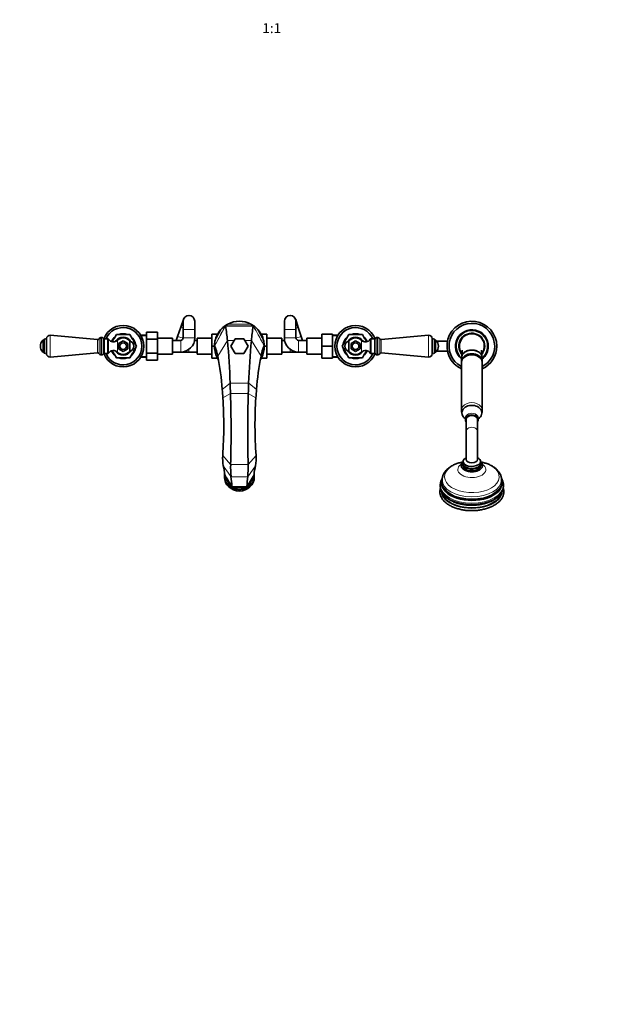
# Model space of a CAD drawing. Units: millimetres. Extents: x 0 to 2394, y 0 to 2721.
# Drawn here: x 921 to 1632, y 0 to 1186 of the extents above; entities that cross this region are included whole.
import ezdxf
from ezdxf import colors
from ezdxf.entities.mleader import LeaderData, LeaderLine
from ezdxf.enums import TextEntityAlignment as Align
from ezdxf.math import Vec2, Vec3

# ---------------------------------------------------------------- set-up
doc = ezdxf.new("R2010")
doc.units = ezdxf.units.MM
doc.layers.add('DV3_Défaut', color=7, linetype='Continuous')
doc.layers.add('Défaut', color=7, linetype='Continuous')
doc.styles.add('SEACAD_ArialB', font='arialbd.ttf')

# ---------------------------------------------------------------- blocks, each defined once
blk = doc.blocks.new('_DOT')
at = {"color": 0}
blk.add_line((0, 0), (-1, 0), dxfattribs=at)
at = {"color": 0, "const_width": 0.333}
blk.add_lwpolyline([(-0.1665, 0, 1), (0.1665, 0, 1)], format="xyb", close=True, dxfattribs=at)
blk = doc.blocks.new('SE2')
at = {"layer": 'DV3_Défaut', "color": 7, "linetype": 'Continuous', "lineweight": 35}
for p, q in [((1118.4, 824.7), (1115.1, 815.2)), ((1118, 822.4), (1118, 812.4)), ((1132, 812.4), (1132, 822.4)), ((1239.9, 822.4), (1239.9, 812.4)), ((1256.7, 815.1), (1253.6, 824.6)), ((1253.9, 812.4), (1253.9, 822.4)), ((1037.6, 806.4), (1034.9, 801.6)), ((1037.6, 806.4), (1043.1, 806.4)), ((1048.3, 806.4), (1053.8, 806.4)), ((1053.8, 806.4), (1056.5, 801.6)), ((1074, 809.1), (1087, 809.1)), ((1074, 800.8), (1074, 809.1)), ((1087, 800.8), (1087, 809.1)), ((1115.1, 815.2), (1111.3, 804.1)), ((1118, 812.4), (1118, 802.4)), ((1132, 802.4), (1132, 812.4)), ((1152.7, 806.9), (1152.7, 792.4)), ((1159.4, 806.9), (1152.7, 806.9)), ((1168.8, 816.8), (1168.9, 816.6)), ((1168.8, 816.8), (1168.8, 816.8)), ((1202.6, 816.8), (1202.5, 816.6)), ((1202.6, 816.8), (1202.6, 816.8)), ((1212, 806.9), (1218.7, 806.9)), ((1218.7, 792.4), (1218.7, 806.9)), ((1239.9, 812.4), (1239.9, 802.4)), ((1253.9, 802.4), (1253.9, 812.4)), ((1260.3, 804.1), (1256.7, 815.1)), ((1284.9, 806.9), (1284.9, 792.4)), ((1297.9, 806.9), (1284.9, 806.9)), ((1297.9, 806.9), (1297.9, 792.4)), ((1317.6, 806.4), (1314.9, 801.6)), ((1323.1, 806.4), (1317.6, 806.4)), ((1333.8, 806.4), (1328.3, 806.4)), ((1336.5, 801.6), (1333.8, 806.4)), ((950.5, 799.9), (950, 799.9)), ((950.5, 784.9), (950.5, 799.9)), ((953.5, 783.2), (953.5, 801.6)), ((1015, 800.4), (957.9, 805.6)), ((1020, 802.9), (1019, 802.9)), ((1022.5, 784.4), (1022.5, 800.4)), ((1022.7, 801.4), (1022.7, 783.4)), ((1026.8, 801.4), (1022.7, 801.4)), ((1040, 801.6), (1039, 799.8)), ((1040.2, 795.6), (1045.7, 798.7)), ((1040.2, 789.2), (1040.2, 795.6)), ((1042.9, 801.9), (1040.6, 801.9)), ((1045.7, 798.7), (1051.2, 795.6)), ((1050.8, 801.9), (1048.6, 801.9)), ((1051.2, 795.6), (1051.2, 789.2)), ((1051.4, 801.6), (1052.5, 799.6)), ((1053.8, 798.3), (1053.8, 786.5)), ((1059.1, 797.2), (1061.9, 792.4)), ((1067.2, 805.9), (1066.9, 805.7)), ((1067.2, 805.2), (1067.2, 805.9)), ((1074, 805.6), (1067.2, 805.9)), ((1074, 800.8), (1087, 800.8)), ((1074, 784), (1074, 800.8)), ((1105, 801.9), (1087, 801.9)), ((1087, 784), (1087, 800.8)), ((1105, 782.9), (1105, 801.9)), ((1115, 799.4), (1105, 799.4)), ((1111.3, 804.1), (1109.7, 799.4)), ((1134.7, 799.4), (1131.7, 799.4)), ((1134.7, 801.9), (1134.7, 782.9)), ((1152.7, 801.9), (1134.7, 801.9)), ((1180.5, 801.4), (1175.3, 792.4)), ((1190.9, 801.4), (1180.5, 801.4)), ((1196.1, 792.4), (1190.9, 801.4)), ((1236.7, 801.9), (1218.7, 801.9)), ((1236.7, 782.9), (1236.7, 801.9)), ((1240.2, 799.4), (1236.7, 799.4)), ((1266.9, 799.4), (1256.9, 799.4)), ((1261.8, 799.4), (1260.3, 804.1)), ((1266.9, 801.9), (1266.9, 782.9)), ((1284.9, 801.9), (1266.9, 801.9)), ((1304.7, 805.9), (1297.9, 805.6)), ((1312.3, 797.2), (1309.5, 792.4)), ((1317.6, 786.5), (1317.6, 798.3)), ((1320, 801.6), (1318.9, 799.6)), ((1320.2, 795.6), (1325.7, 798.7)), ((1320.2, 789.2), (1320.2, 795.6)), ((1322.7, 801.9), (1320.6, 801.9)), ((1325.7, 798.7), (1331.2, 795.6)), ((1330.8, 801.9), (1328.6, 801.9)), ((1331.2, 795.6), (1331.2, 789.2)), ((1331.4, 801.6), (1332.4, 799.8)), ((1348.7, 801.4), (1344.6, 801.4)), ((1348.7, 783.4), (1348.7, 801.4)), ((1348.9, 800.4), (1348.9, 784.4)), ((1352.4, 802.9), (1351.4, 802.9)), ((1413.5, 805.6), (1356.4, 800.4)), ((1417.9, 801.6), (1417.9, 783.2)), ((1420.9, 799.9), (1420.9, 784.9)), ((1421.4, 799.9), (1420.9, 799.9)), ((1436.3, 798.4), (1423.4, 798.4)), ((950, 784.9), (950.5, 784.9)), ((957.9, 779.2), (1015, 784.4)), ((1022.7, 783.4), (1026.8, 783.4)), ((1034.9, 783.2), (1037.6, 778.4)), ((1040, 783.2), (1039, 785)), ((1045.7, 786), (1040.2, 789.2)), ((1040.6, 782.9), (1042.8, 782.9)), ((1051.2, 789.2), (1045.7, 786)), ((1048.7, 782.9), (1050.8, 782.9)), ((1051.4, 783.2), (1052.5, 785.2)), ((1053.8, 778.4), (1056.5, 783.2)), ((1059.1, 787.6), (1061.9, 792.4)), ((1074, 784), (1087, 784)), ((1074, 775.7), (1074, 784)), ((1087, 775.7), (1087, 784)), ((1087, 782.9), (1105, 782.9)), ((1105, 785.4), (1115, 785.4)), ((1115, 785.4), (1124.7, 785.4)), ((1124.7, 785.4), (1134.7, 785.4)), ((1134.7, 782.9), (1152.7, 782.9)), ((1152.7, 792.4), (1152.7, 777.9)), ((1155.7, 792.4), (1152.7, 792.4)), ((1155.7, 793.1), (1155.9, 793.1)), ((1155.9, 793.1), (1155.9, 793.1)), ((1175.3, 792.4), (1180.5, 783.4)), ((1180.5, 783.4), (1190.9, 783.4)), ((1190.9, 783.4), (1196.1, 792.4)), ((1215.5, 793.1), (1215.5, 793.1)), ((1215.5, 793.1), (1215.7, 793.1)), ((1215.7, 792.4), (1218.7, 792.4)), ((1218.7, 777.9), (1218.7, 792.4)), ((1218.7, 782.9), (1236.7, 782.9)), ((1236.7, 785.4), (1246.7, 785.4)), ((1246.7, 785.4), (1256.7, 785.4)), ((1256.9, 785.4), (1266.9, 785.4)), ((1266.9, 782.9), (1284.9, 782.9)), ((1284.9, 792.4), (1284.9, 777.9)), ((1297.9, 792.4), (1284.9, 792.4)), ((1297.9, 792.4), (1297.9, 777.9)), ((1312.3, 787.6), (1309.5, 792.4)), ((1317.6, 778.4), (1314.9, 783.2)), ((1320, 783.2), (1318.9, 785.2)), ((1325.7, 786), (1320.2, 789.2)), ((1320.6, 782.9), (1322.9, 782.9)), ((1331.2, 789.2), (1325.7, 786)), ((1328.5, 782.9), (1330.8, 782.9)), ((1331.4, 783.2), (1332.4, 785)), ((1333.8, 778.4), (1336.5, 783.2)), ((1344.6, 783.4), (1348.7, 783.4)), ((1356.4, 784.4), (1413.5, 779.2)), ((1420.9, 784.9), (1421.4, 784.9)), ((1423.4, 786.4), (1436.3, 786.4)), ((1019, 781.9), (1020, 781.9)), ((1037.6, 778.4), (1043.1, 778.4)), ((1048.3, 778.4), (1053.8, 778.4)), ((1066.9, 779.1), (1067.2, 778.8)), ((1067.2, 778.8), (1067.2, 779.6)), ((1067.2, 778.8), (1074, 779.1)), ((1074, 775.7), (1087, 775.7)), ((1159.4, 777.9), (1152.7, 777.9)), ((1212, 777.9), (1218.7, 777.9)), ((1297.9, 777.9), (1284.9, 777.9)), ((1297.9, 779.1), (1304.7, 778.8)), ((1323.1, 778.4), (1317.6, 778.4)), ((1333.8, 778.4), (1328.3, 778.4)), ((1351.4, 781.9), (1352.4, 781.9)), ((1453.2, 777.8), (1453.4, 774.2)), ((1453.2, 772.1), (1453.2, 714.9)), ((1478, 774.2), (1478.2, 777.8)), ((1478.2, 714.9), (1478.2, 772.1)), ((1458, 705.7), (1458, 703.7)), ((1458.7, 703.7), (1458.7, 689.5)), ((1472.7, 689.5), (1472.7, 703.7)), ((1473.5, 703.7), (1473.5, 705.7)), ((1458.7, 689.5), (1458.7, 656)), ((1472.7, 656), (1472.7, 689.5)), ((1455.2, 653.6), (1455.2, 651.1)), ((1476.2, 651.1), (1476.2, 653.6)), ((1454.7, 650.7), (1454.7, 648.6)), ((1476.7, 648.6), (1476.7, 650.7)), ((1167.7, 635.6), (1167.7, 636.9)), ((1167.7, 636.7), (1167.7, 635)), ((1168.2, 637.2), (1168.2, 637.2)), ((1203.3, 637.6), (1203.3, 637.4)), ((1203.3, 637.2), (1203.3, 637.2)), ((1203.6, 638.2), (1203.7, 636.9)), ((1203.7, 635), (1203.7, 636.7)), ((1430, 631.5), (1430, 629)), ((1501.5, 629), (1501.5, 631.5)), ((1176.6, 623.6), (1176.6, 623.4)), ((1176.6, 623.4), (1176.7, 622.8)), ((1176.7, 622.8), (1176.7, 622.8)), ((1194.8, 623.4), (1194.7, 622.8)), ((1194.7, 622.8), (1194.7, 622.8)), ((1196, 622.7), (1195, 622.1)), ((1427.7, 625.2), (1427.7, 623.8)), ((1503.7, 623.8), (1503.7, 625.2))]:
    blk.add_line(p, q, dxfattribs=at)
at = {"layer": 'DV3_Défaut', "color": 7, "linetype": 'Continuous', "lineweight": 18}
for p, q in [((1171.9, 819), (1199.5, 819)), ((1118, 814.2), (1115.1, 815.2)), ((1118, 812.4), (1132, 812.4)), ((1156.3, 798.5), (1164.7, 813.8)), ((1202.6, 816.8), (1168.8, 816.8)), ((1206.7, 813.8), (1215.1, 798.5)), ((1253.9, 812.4), (1239.9, 812.4)), ((1253.9, 814.2), (1256.7, 815.1)), ((948.9, 799.5), (948.9, 785.3)), ((950, 784.9), (950, 799.9)), ((957.9, 779.2), (957.9, 805.6)), ((1015, 784.4), (1015, 800.4)), ((1016.7, 783.4), (1016.7, 801.4)), ((1019, 781.9), (1019, 802.9)), ((1020, 781.9), (1020, 802.9)), ((1026.8, 801.4), (1026.8, 783.4)), ((1028.1, 800.7), (1028.1, 784.1)), ((1038.8, 799.6), (1038.8, 785.2)), ((1074, 804.5), (1066, 804.8)), ((1118, 801.9), (1111.3, 804.1)), ((1115, 799.4), (1115, 785.4)), ((1118, 802.4), (1132, 802.4)), ((1171.3, 799.1), (1159.6, 780.3)), ((1179.2, 799.1), (1171.3, 799.1)), ((1200.2, 799.1), (1192.2, 799.1)), ((1211.8, 780.3), (1200.2, 799.1)), ((1253.9, 802.4), (1239.9, 802.4)), ((1253.9, 802), (1260.3, 804.1)), ((1256.9, 799.4), (1256.9, 785.4)), ((1298, 804.5), (1304.7, 804.8)), ((1332.6, 785.2), (1332.6, 799.6)), ((1343.3, 784.1), (1343.3, 800.7)), ((1344.6, 783.4), (1344.6, 801.4)), ((1351.4, 802.9), (1351.4, 781.9)), ((1352.4, 802.9), (1352.4, 781.9)), ((1354.7, 801.4), (1354.7, 783.4)), ((1356.4, 800.4), (1356.4, 784.4)), ((1413.5, 805.6), (1413.5, 779.2)), ((1421.4, 799.9), (1421.4, 784.9)), ((1422.5, 785.3), (1422.5, 799.5)), ((1124.7, 788.4), (1124.7, 785.4)), ((1156, 793.1), (1156.5, 792.1)), ((1159.1, 782.4), (1156, 788.3)), ((1215.4, 788.3), (1212.3, 782.4)), ((1214.9, 792.1), (1215.4, 793.1)), ((1246.7, 788.8), (1246.7, 785.4)), ((1074, 780.3), (1066, 780)), ((1298, 780.3), (1304.7, 780)), ((1174.5, 747.9), (1165, 740.3)), ((1196.9, 747.9), (1174.5, 747.9)), ((1206.4, 740.3), (1196.9, 747.9)), ((1175, 735.4), (1165.8, 730.3)), ((1196.4, 735.4), (1175, 735.4)), ((1205.6, 730.3), (1196.4, 735.4)), ((1175.2, 649.9), (1165.6, 660.8)), ((1205.8, 660.8), (1196.2, 649.9)), ((1175.7, 635.3), (1166.3, 648.5)), ((1196.2, 649.9), (1175.2, 649.9)), ((1205.1, 648.5), (1195.8, 635.3)), ((1175.4, 622.7), (1167.7, 635.6)), ((1167.8, 638.2), (1168.1, 638.6)), ((1176.6, 623.6), (1168.1, 637.6)), ((1195.8, 635.3), (1175.7, 635.3)), ((1203.3, 637.6), (1194.8, 623.6)), ((1203.3, 637.4), (1194.8, 623.4)), ((1203.7, 635.6), (1196, 622.7)), ((1203.3, 638.6), (1203.6, 638.2)), ((1194.8, 623.6), (1176.6, 623.6)), ((1194.8, 623.4), (1176.6, 623.4)), ((1176.7, 622.8), (1194.7, 622.8)), ((1193.9, 621.5), (1177.5, 621.5))]:
    blk.add_line(p, q, dxfattribs=at)
at = {"layer": 'DV3_Défaut', "color": 7, "linetype": 'Continuous', "lineweight": 35}
for centre in [(1045.7, 792.4), (1325.7, 792.4)]:
    blk.add_circle(centre, 4, dxfattribs=at)
for centre, radius, start, end in [((1125, 822.4), 7, 0, 180), ((1185.7, 792.4), 30, 117.3917, 124.5793), ((1185.7, 792.4), 30, 62.6083, 117.3917), ((1185.7, 792.4), 30, 55.4207, 62.6083), ((1246.9, 822.4), 7, 0, 180), ((1465.7, 792.4), 30, 0, 245.3757), ((1465.7, 792.4), 27.5, 0, 242.9643), ((1045.7, 792.4), 25, 0, 159.1628), ((1045.7, 792.4), 22.5, 0, 156.4218), ((1045.7, 792.4), 16.2, 119.995, 120.005), ((1045.7, 792.4), 15, 69.9287, 110.1353), ((1045.7, 792.4), 14.2, 79.5633, 100.4367), ((1045.7, 792.4), 16.2, 59.995, 60.005), ((1185.7, 792.4), 30, 134.5341, 168.2793), ((1185.7, 792.4), 30, 124.5793, 134.5341), ((1228.4, 852.4), 69.4, 210.609, 210.8584), ((1030.9, 789.2), 140.7, 4.031, 11.2215), ((1340.5, 789.2), 140.7, 168.7785, 175.969), ((1143, 852.4), 69.4, 329.1417, 329.3909), ((1185.7, 792.4), 30, 45.4659, 55.4207), ((1185.7, 792.4), 30, 11.7207, 45.4659), ((1325.7, 792.4), 25, 20.8372, 339.1628), ((1325.7, 792.4), 22.5, 23.5782, 336.4218), ((1325.7, 792.4), 16.2, 119.995, 120.005), ((1325.7, 792.4), 15, 69.9292, 110.0913), ((1325.7, 792.4), 14.2, 79.5633, 100.4367), ((1325.7, 792.4), 16.2, 59.995, 60.005), ((1465.7, 792.4), 19.8, 0, 230.945), ((1465.7, 792.4), 19, 0, 228.8652), ((1465.7, 792.4), 15, 90, 217.5175), ((1465.7, 792.4), 15, 322.5357, 90), ((956, 792.4), 10, 135.0991, 224.9009), ((950, 798.4), 1.5, 90, 135.0991), ((952, 799.9), 1.5, 0, 180), ((957.5, 801.6), 4, 84.8143, 180), ((1015.2, 802.1), 1.7, 264.8143, 336.1955), ((1019, 800.4), 2.5, 90, 156.1955), ((1020, 800.4), 2.5, 0, 90), ((1022.9, 800.3), 0.359, 180, 243.6956), ((1026.8, 799.8), 1.59, 34.2374, 90), ((1033.9, 804.6), 7, 214.2374, 313.9375), ((1045.7, 792.4), 15, 129.3957, 158.1871), ((1045.7, 792.4), 14.2, 139.5633, 157.7953), ((1045.7, 792.4), 10.8, 123.0718, 147.3287), ((1045.7, 792.4), 10, 36.1823, 133.9375), ((1045.7, 792.4), 10.8, 118.3263, 121.6737), ((1045.7, 792.4), 10.8, 63.0707, 118.3251), ((1045.7, 792.4), 10.8, 58.3263, 61.6737), ((1045.7, 792.4), 10.8, 31.3246, 57.4223), ((1052.7, 792.4), 6, 280.2866, 79.7134), ((1045.7, 792.4), 15, 9.4263, 50.8859), ((1045.7, 792.4), 14.2, 19.5633, 40.4367), ((1115, 802.4), 3, 270, 0), ((1115, 802.4), 17, 270, 0), ((1185.7, 792.4), 30, 168.2793, 178.5857), ((263.4, 715.3), 911.8, 2.0544, 5.2788), ((2108.1, 715.3), 911.8, 174.7212, 177.9456), ((1185.7, 792.4), 30, 1.4143, 11.7207), ((1256.9, 802.4), 17, 180, 270), ((1256.9, 802.4), 3, 180, 270), ((1325.7, 792.4), 15, 129.1861, 170.3269), ((1325.7, 792.4), 14.2, 139.5633, 160.4367), ((1318.7, 792.4), 6, 100.2866, 259.7134), ((1325.7, 792.4), 10.8, 122.8428, 148.6754), ((1325.7, 792.4), 10, 90, 143.8177), ((1325.7, 792.4), 10.8, 118.3263, 121.6737), ((1325.7, 792.4), 10.8, 62.9628, 118.3239), ((1325.7, 792.4), 10, 46.0625, 90), ((1325.7, 792.4), 10.8, 58.3263, 61.6737), ((1325.7, 792.4), 10.8, 32.6713, 58.7175), ((1337.5, 804.6), 7, 226.0625, 325.7626), ((1325.7, 792.4), 15, 21.8129, 51.0237), ((1325.7, 792.4), 14.2, 22.2047, 40.4367), ((1344.6, 799.8), 1.59, 90, 145.7626), ((1348.5, 800.3), 0.359, 296.3044, 0), ((1351.4, 800.4), 2.5, 90, 180), ((1352.4, 800.4), 2.5, 23.8045, 90), ((1356.3, 802.1), 1.7, 203.8045, 275.1857), ((1413.9, 801.6), 4, 0, 95.1857), ((1419.4, 799.9), 1.5, 0, 180), ((1421.4, 798.4), 1.5, 44.9009, 90), ((1415.4, 792.4), 10, 315.0991, 44.9009), ((950, 786.4), 1.5, 224.9009, 270), ((952, 784.9), 1.5, 180, 0), ((957.5, 783.2), 4, 180, 275.1857), ((1015.2, 782.7), 1.7, 23.8045, 95.1857), ((1019, 784.4), 2.5, 203.8045, 270), ((1020, 784.4), 2.5, 270, 0), ((1045.7, 792.4), 25, 200.8372, 0), ((1022.9, 784.5), 0.359, 116.3044, 180), ((1045.7, 792.4), 22.5, 203.5782, 0), ((1026.8, 785), 1.59, 270, 325.7626), ((1033.9, 780.2), 7, 46.0625, 145.7626), ((1045.7, 792.4), 15, 201.8129, 231.0237), ((1045.7, 792.4), 14.2, 202.2047, 220.4367), ((1045.7, 792.4), 10.8, 212.6713, 238.7175), ((1045.7, 792.4), 10, 226.0625, 270), ((1045.7, 792.4), 10.8, 238.3263, 241.6737), ((1045.7, 792.4), 10.8, 242.9628, 298.1179), ((1045.7, 792.4), 10, 270, 323.8177), ((1045.7, 792.4), 10.8, 298.3263, 301.6737), ((1045.7, 792.4), 10.8, 302.8428, 328.6754), ((1045.7, 792.4), 15, 309.1861, 350.3269), ((1045.7, 792.4), 14.2, 319.5633, 340.4367), ((1045.7, 792.4), 16.2, 359.995, 0.005), ((1185.7, 792.4), 30, 178.5857, 187.7511), ((1178.9, 811.2), 29.2, 218.2263, 218.3823), ((1106.7, 772.1), 53.5, 8.7952, 23.0761), ((1185.7, 792.4), 30, 187.7511, 212.3339), ((1185.7, 792.4), 30, 327.7482, 352.2489), ((1265.4, 771.9), 54.2, 157.0167, 171.1119), ((1192.5, 811.2), 29.2, 321.6177, 321.7737), ((1185.7, 792.4), 30, 352.2489, 1.4143), ((1325.7, 792.4), 16.2, 179.995, 180.005), ((1325.7, 792.4), 15, 189.4263, 230.8859), ((1325.7, 792.4), 14.2, 199.5633, 220.4367), ((1325.7, 792.4), 10.8, 211.3246, 237.4223), ((1325.7, 792.4), 10, 216.1823, 313.9375), ((1325.7, 792.4), 10.8, 238.3263, 241.6737), ((1325.7, 792.4), 10.8, 243.0707, 298.3251), ((1325.7, 792.4), 10.8, 298.3263, 301.6737), ((1325.7, 792.4), 10.8, 303.0718, 327.3287), ((1337.5, 780.2), 7, 34.2374, 133.9375), ((1325.7, 792.4), 15, 309.3957, 338.1871), ((1325.7, 792.4), 14.2, 319.5633, 337.7953), ((1344.6, 785), 1.59, 214.2374, 270), ((1348.5, 784.5), 0.359, 0, 63.6956), ((1351.4, 784.4), 2.5, 180, 270), ((1352.4, 784.4), 2.5, 270, 336.1955), ((1356.3, 782.7), 1.7, 84.8143, 156.1955), ((1413.9, 783.2), 4, 264.8143, 0), ((1419.4, 784.9), 1.5, 180, 0), ((1421.4, 786.4), 1.5, 270, 315.0991), ((1465.7, 792.4), 19, 311.1348, 0), ((1465.7, 792.4), 19.8, 309.055, 0), ((1465.7, 792.4), 27.5, 297.0357, 0), ((1465.7, 792.4), 30, 294.6243, 0), ((1045.7, 792.4), 16.2, 239.995, 240.005), ((1045.7, 792.4), 15, 249.9292, 290.0913), ((1045.7, 792.4), 14.2, 259.5633, 280.4367), ((1045.7, 792.4), 16.2, 299.995, 300.005), ((837.4, 716.3), 328.5, 4.1857, 11.2267), ((1534, 716.3), 328.5, 168.7733, 175.8143), ((1325.7, 792.4), 16.2, 239.995, 240.005), ((1325.7, 792.4), 15, 249.9287, 290.1353), ((1325.7, 792.4), 14.2, 259.5633, 280.4367), ((1325.7, 792.4), 16.2, 299.995, 300.005), ((-813.7, 668.4), 1989.8, 1.9274, 2.2899), ((3185.1, 668.4), 1989.8, 177.7101, 178.0726), ((425.8, 679.4), 741.8, 3.9326, 4.7104), ((-271.6, 688.9), 1447.3, 358.4559, 1.8375), ((2643, 688.9), 1447.3, 178.1625, 181.5441), ((1945.7, 679.4), 741.8, 175.2896, 176.0674), ((656.1, 697), 510.8, 355.9422, 3.7345), ((1715.3, 697), 510.8, 176.2655, 184.0578), ((1214, 657.6), 48.5, 176.1674, 190.7627), ((1157.4, 657.6), 48.5, 349.2373, 3.8326), ((1080.7, 628.9), 87.9, 5.7027, 12.9209), ((1304.1, 646.5), 128.9, 178.4785, 184.9817), ((1068.1, 646.5), 128.1, 354.998, 1.5418), ((1290.8, 628.9), 87.9, 167.0791, 174.2973), ((1183.5, 636.6), 15.8, 174.4491, 178.8352), ((1126.7, 635), 41.5, 2.9954, 3.3285), ((977.3, 612.7), 199.6, 3.1353, 6.5097), ((1394.1, 612.7), 199.6, 173.4901, 176.8652), ((1244.7, 635), 41.5, 176.6715, 177.0046), ((1186.4, 636.7), 17.3, 356.6001, 0.9264), ((1445, 627.2), 15.6, 164.562, 178.2129), ((1486.1, 627.1), 15.9, 2.3772, 15.293), ((1179.3, 628.5), 7.02, 235.9854, 245.8386), ((1174.6, 623.2), 2.13, 330.2219, 349.0459), ((1180.7, 628.3), 7.52, 234.9869, 244.2993), ((1190.7, 628.3), 7.51, 295.6995, 305.0142), ((1196.8, 623.2), 2.13, 190.9541, 209.7781), ((1185, 623.8), 9.8, 358.0269, 359.2268)]:
    blk.add_arc(centre, radius, start, end, dxfattribs=at)
at = {"layer": 'DV3_Défaut', "color": 7, "linetype": 'Continuous', "lineweight": 18}
for centre, radius, start, end in [((1465.7, 792.4), 16, 0, 221.0209), ((17286.6, 9397.1), 18281.9, 208.07509, 208.07895), ((-13575.2, 8681.5), 16762.7, 331.92338, 331.92761), ((1465.7, 792.4), 16, 318.9878, 0)]:
    blk.add_arc(centre, radius, start, end, dxfattribs=at)
at = {"layer": 'DV3_Défaut', "color": 7, "linetype": 'Continuous', "lineweight": 35}
for centre, major_axis, ratio, start_param, end_param in [((1465.7, 778.2), (12.5, 0), 0.766044, 0, 3.187445), ((1465.7, 774), (-12.2, 0), 0.766044, 3.187964, 6.253602), ((1465.7, 778.2), (12.5, 0), 0.766044, 6.237333, 6.283185), ((1465.7, 712), (-12, 0), 0.766044, 2.272911, 6.283185), ((1465.7, 712), (-12, 0), 0.766044, 0, 0.868682), ((1465.7, 703.7), (-7.75, 0), 0.766044, 2.698024, 6.283185), ((1465.7, 703.7), (-7.75, 0), 0.766044, 0, 0.443569), ((1465.7, 703.7), (7, 0), 0.766044, 0, 3.141593), ((1465.7, 648.6), (-13, 0), 0.573576, 5.652662, 6.283185), ((1465.7, 648.6), (-13, 0), 0.573576, 0, 3.772116), ((1465.7, 653.6), (10.5, 0), 0.573576, 2.300524, 6.283185), ((1465.7, 650.7), (-11, 0), 0.573576, 5.98052, 6.283185), ((1465.7, 650.7), (-11, 0), 0.573576, 0, 3.444258), ((1465.7, 656), (7, 0), 0.573576, 3.141593, 6.283185), ((1465.7, 653.6), (10.5, 0), 0.573576, 0, 0.841069), ((1465.7, 648.6), (-11, 0), 0.573576, 0, 3.141593), ((1465.7, 651.1), (-10.5, 0), 0.573576, 0, 3.141593), ((1465.7, 651.1), (-10.5, 0), 0.573576, 0, 3.141593), ((1185.7, 636.6), (-18, 0), 0.945519, 0.057917, 0.959118), ((1185.7, 635), (18, 0), 0.945519, 3.141593, 6.283185), ((1185.7, 636.6), (-18, 0), 0.945519, 6.122079, 6.19311), ((1185.5, 665.7), (-16.8, -29.8), 0.153086, -0.257464, -0.240249), ((1185.7, 636.6), (18, 0), 0.945519, 5.324067, 6.225269), ((1185.7, 636.6), (18, 0), 0.945519, 0.090076, 0.153699), ((1465.7, 629), (-35.8, 0), 0.573576, 3.128412, 3.141593), ((1185.7, 636.6), (-18, 0), 0.945519, 1.095907, 2.045686), ((1465.7, 625.2), (-38, 0), 0.573576, 0, 0.00464), ((1465.7, 623.8), (-38, 0), 0.573576, 0, 0.004652), ((1465.7, 627.5), (-36.3, 0), 0.573576, 0, 3.148683), ((1465.7, 627.5), (-36.3, 0), 0.573576, 6.278897, 6.283185), ((1465.7, 625.2), (-38, 0), 0.573576, 3.141593, 3.144738), ((1465.7, 623.8), (-38, 0), 0.573576, 3.141593, 3.144696), ((1465.7, 618.3), (-36, 0), 0.573576, 0.12781, 3.015735)]:
    blk.add_ellipse(centre, major_axis=major_axis, ratio=ratio, start_param=start_param, end_param=end_param, dxfattribs=at)
at = {"layer": 'DV3_Défaut', "color": 7, "linetype": 'Continuous', "lineweight": 18}
for centre, major_axis, ratio, start_param, end_param in [((1465.7, 772.1), (-12.5, 0), 0.766044, 3.141593, 6.283185), ((1465.7, 714.9), (-12.5, 0), 0.766044, 3.140619, 6.282961), ((1465.7, 705.7), (-7.75, 0), 0.766044, 3.140951, 6.283185), ((1465.7, 689.5), (7, 0), 0.766044, 0, 3.141593), ((1465.7, 635), (-32.9, 0), 0.573576, 5.045122, 6.283185), ((1465.7, 635), (-32.9, 0), 0.573576, 0, 4.379656), ((1465.7, 643.9), (-16.9, 0), 0.573576, 5.593109, 6.283185), ((1465.7, 643.9), (-16.9, 0), 0.573576, 0, 3.835307), ((1465.7, 628.4), (36, 0), 0.573576, 3.032759, 6.283185), ((1465.7, 631.5), (-35.8, 0), 0.573576, 0.000572, 3.140198), ((1465.7, 629), (-35.8, 0), 0.573576, 0, 3.128412), ((1465.7, 628.4), (36, 0), 0.573576, 0, 0.108834), ((1465.7, 625.2), (-38, 0), 0.573576, 0.00464, 3.141593), ((1465.7, 623.8), (-38, 0), 0.573576, 0.004652, 3.141593), ((1465.7, 618.3), (-37, 0), 0.573576, 6.277549, 6.283185), ((1465.7, 618.3), (-37, 0), 0.573576, 0, 3.14663)]:
    blk.add_ellipse(centre, major_axis=major_axis, ratio=ratio, start_param=start_param, end_param=end_param, dxfattribs=at)
for points, knots in [([(1168.8, 816.8), (1168.1, 815.5), (1167.4, 814.3), (1166.7, 813), (1165.3, 810.4), (1163.9, 807.8), (1162.5, 805.2), (1161.4, 803.2), (1160.3, 801.2), (1159.2, 799.2), (1158.1, 797.2), (1157, 795.2), (1155.9, 793.1), (1155.9, 793.1), (1155.9, 793.1), (1155.9, 793.1)], [0, 0, 0, 0, 0.163013, 0.163013, 0.163013, 0.489038, 0.489038, 0.489038, 0.744462, 0.744462, 0.744462, 0.999887, 0.999887, 0.999887, 1, 1, 1, 1]), ([(1215.5, 793.1), (1215.5, 793.1), (1215.5, 793.1), (1215.5, 793.1), (1214.8, 794.4), (1214.1, 795.7), (1213.4, 797), (1212, 799.6), (1210.6, 802.2), (1209.2, 804.7), (1208.1, 806.7), (1207, 808.8), (1205.9, 810.8), (1204.8, 812.8), (1203.7, 814.8), (1202.6, 816.8)], [0, 0, 0, 0, 0.000113, 0.000113, 0.000113, 0.163126, 0.163126, 0.163126, 0.489151, 0.489151, 0.489151, 0.744576, 0.744576, 0.744576, 1, 1, 1, 1]), ([(1168.2, 637.2), (1168.5, 636.7), (1168.8, 636.1), (1169.1, 635.6), (1170.4, 633.4), (1171.7, 631.2), (1173, 628.9), (1174.2, 626.9), (1175.5, 624.8), (1176.7, 622.8)], [0, 0, 0, 0, 0.114385, 0.114385, 0.114385, 0.571924, 0.571924, 0.571924, 1, 1, 1, 1]), ([(1194.7, 622.8), (1195.1, 623.3), (1195.4, 623.9), (1195.7, 624.4), (1197, 626.6), (1198.3, 628.8), (1199.6, 631), (1200.8, 633.1), (1202, 635.1), (1203.3, 637.2)], [0, 0, 0, 0, 0.114385, 0.114385, 0.114385, 0.571924, 0.571924, 0.571924, 1, 1, 1, 1])]:
    blk.add_open_spline(points, degree=3, knots=knots, dxfattribs=at)
for points in [[(1168.9, 816.6), (1164.6, 808.8), (1160.3, 800.9), (1156, 793.1)], [(1202.5, 816.6), (1191.3, 816.6), (1180.1, 816.6), (1168.9, 816.6)], [(1215.4, 793.1), (1211.1, 800.9), (1206.8, 808.8), (1202.5, 816.6)]]:
    blk.add_open_spline(points, degree=3, dxfattribs=at)
at = {"layer": 'DV3_Défaut', "color": 7, "linetype": 'Continuous', "lineweight": 35}
for points, knots in [([(1465.7, 783.1), (1465.4, 783.1), (1464.6, 783.1), (1463.3, 782.9), (1461.8, 782.6), (1460.4, 782.1), (1459.1, 781.5), (1457.8, 780.7), (1456.7, 779.8), (1455.7, 778.8), (1454.8, 777.6), (1454.1, 776.4), (1453.6, 775.1), (1453.3, 773.9), (1453.2, 772.8), (1453.2, 772.3), (1453.2, 772.1)], [0, 0, 0, 0, 0.049694, 0.12838, 0.207438, 0.286794, 0.366329, 0.445818, 0.524947, 0.603368, 0.680771, 0.756965, 0.831895, 0.905636, 0.978362, 1, 1, 1, 1]), ([(1454, 787.6), (1454, 787.6), (1454, 787.5), (1454, 787.5), (1454, 787.3), (1454, 787), (1454, 786.5), (1454, 786.2), (1454, 785.8), (1454, 785.4), (1454, 784.9), (1453.9, 784), (1453.8, 782.7), (1453.6, 780.9), (1453.5, 779.8), (1453.4, 779.1)], [0, 0, 0, 0, 0.038891, 0.092478, 0.153891, 0.225051, 0.298902, 0.349405, 0.383781, 0.4161, 0.468304, 0.540927, 0.667415, 0.830234, 1, 1, 1, 1]), ([(1465.7, 787.8), (1464.1, 787.8), (1462.5, 787.5), (1459.4, 786.6), (1458.1, 785.9), (1456.3, 784.5), (1455.7, 783.9), (1455.2, 783.3)], [0, 0, 0, 0, 0.3873316, 0.3873316, 0.7746631, 0.7746631, 1, 1, 1, 1]), ([(1475.5, 784.1), (1475.2, 784.4), (1474.8, 784.7), (1473.4, 785.9), (1472, 786.6), (1469, 787.5), (1467.4, 787.8), (1465.7, 787.8)], [0, 0, 0, 0, 0.13121, 0.13121, 0.565605, 0.565605, 1, 1, 1, 1]), ([(1478.2, 772.1), (1478.2, 772.3), (1478.2, 772.8), (1478.1, 773.8), (1477.8, 775), (1477.3, 776.2), (1476.7, 777.4), (1476, 778.5), (1475.1, 779.5), (1474.1, 780.4), (1472.9, 781.1), (1471.7, 781.8), (1470.4, 782.4), (1469, 782.8), (1467.6, 783), (1466.4, 783.1), (1465.9, 783.1), (1465.7, 783.1)], [0, 0, 0, 0, 0.019838, 0.091405, 0.16258, 0.233657, 0.304951, 0.376756, 0.449319, 0.522816, 0.597324, 0.672813, 0.749161, 0.826203, 0.903775, 0.978122, 1, 1, 1, 1]), ([(1478, 779.8), (1477.9, 780.1), (1477.8, 780.9), (1477.7, 782.3), (1477.6, 783.5), (1477.5, 784.6), (1477.4, 785.5), (1477.4, 786.2), (1477.4, 786.8), (1477.4, 787.3), (1477.4, 787.5), (1477.4, 787.5), (1477.4, 787.5)], [0, 0, 0, 0, 0.101774, 0.267615, 0.39579, 0.487542, 0.566216, 0.664454, 0.764524, 0.842446, 0.917804, 1, 1, 1, 1]), ([(1453.2, 714.9), (1453.2, 714.5), (1453.2, 713.9), (1453.4, 712.9), (1453.6, 712.3), (1453.6, 712.1)], [0, 0, 0, 0, 0.319728, 0.773704, 1, 1, 1, 1]), ([(1477.6, 711.5), (1477.8, 711.9), (1478, 712.7), (1478.2, 713.8), (1478.2, 714.5), (1478.2, 714.9)], [0, 0, 0, 0, 0.327886, 0.719471, 1, 1, 1, 1]), ([(1457.9, 705.9), (1457.9, 705.9), (1457.9, 705.9), (1457.9, 705.9), (1458, 705.7), (1458, 705.7)], [0, 0, 0, 0, 0.0318712, 0.46512, 1, 1, 1, 1]), ([(1473.5, 705.7), (1473.5, 705.7), (1473.5, 705.8), (1473.5, 705.9), (1473.5, 705.9), (1473.5, 705.9)], [0, 0, 0, 0, 0.40316, 0.858617, 1, 1, 1, 1]), ([(1455.2, 653), (1455, 653), (1454.1, 652.8), (1452.3, 652.4), (1450, 651.8), (1447.8, 651.1), (1445.7, 650.3), (1443.7, 649.4), (1441.7, 648.4), (1439.9, 647.3), (1438.2, 646.1), (1436.6, 644.8), (1435.2, 643.5), (1433.9, 642), (1432.8, 640.5), (1431.9, 639), (1431.1, 637.4), (1430.6, 635.8), (1430.2, 634.2), (1430, 632.7), (1430, 631.9), (1430, 631.5)], [0, 0, 0, 0, 0.013083, 0.06963, 0.126297, 0.183105, 0.240068, 0.297195, 0.354477, 0.41189, 0.469369, 0.52678, 0.583963, 0.640717, 0.696824, 0.752091, 0.806393, 0.859706, 0.912111, 0.963778, 1, 1, 1, 1]), ([(1501.4, 631.5), (1501.4, 631.8), (1501.5, 632.5), (1501.3, 633.9), (1501, 635.4), (1500.5, 637), (1499.8, 638.5), (1499, 640), (1498, 641.4), (1496.8, 642.8), (1495.5, 644.2), (1494, 645.4), (1492.4, 646.7), (1490.7, 647.8), (1488.8, 648.8), (1486.8, 649.8), (1484.8, 650.7), (1482.6, 651.4), (1480.4, 652.1), (1478.2, 652.6), (1476.8, 652.9), (1476.2, 653)], [0, 0, 0, 0, 0.026214, 0.077075, 0.127949, 0.179111, 0.230808, 0.283237, 0.336523, 0.390705, 0.445734, 0.501485, 0.557784, 0.614447, 0.671309, 0.728232, 0.785111, 0.841903, 0.898586, 0.955157, 1, 1, 1, 1]), ([(1453.3, 651), (1453.3, 650.9), (1453.2, 650.6), (1453, 650.3), (1452.8, 650.1), (1452.7, 650.1), (1452.7, 650.1), (1452.7, 650.1)], [0, 0, 0, 0, 0.127059, 0.437393, 0.724715, 0.995246, 1, 1, 1, 1]), ([(1478.7, 650.1), (1478.7, 650.1), (1478.7, 650.1), (1478.5, 650.3), (1478.3, 650.5), (1478.2, 650.8), (1478.1, 651)], [0, 0, 0, 0, 0.185268, 0.46415, 0.757609, 1, 1, 1, 1]), ([(1167.7, 636.9), (1167.8, 637), (1168, 637), (1168.1, 637.1), (1168.2, 637.2), (1168.2, 637.2)], [0, 0, 0, 0, 0.5, 0.5, 1, 1, 1, 1]), ([(1203.3, 637.2), (1203.3, 637.2), (1203.3, 637.2), (1203.3, 637.1), (1203.3, 637.1), (1203.5, 637), (1203.6, 637), (1203.7, 636.9)], [0, 0, 0, 0, 0.25, 0.25, 0.5, 0.5, 1, 1, 1, 1]), ([(1430.1, 633.3), (1430, 633.2), (1429.7, 632.6), (1429.1, 631.5), (1428.5, 629.9), (1428, 628.4), (1427.8, 626.8), (1427.7, 625.7), (1427.7, 625.1), (1427.7, 625.1)], [0, 0, 0, 0, 0.0361384, 0.2297032, 0.4211576, 0.610463, 0.7978484, 0.9837942, 1, 1, 1, 1]), ([(1503.7, 625.3), (1503.7, 625.5), (1503.7, 626.2), (1503.6, 627.4), (1503.2, 629), (1502.7, 630.5), (1502.1, 631.9), (1501.6, 632.8), (1501.3, 633.3)], [0, 0, 0, 0, 0.068396, 0.257617, 0.446917, 0.637025, 0.828569, 1, 1, 1, 1]), ([(1427.9, 621.5), (1427.9, 621.5), (1427.7, 621), (1427.5, 620), (1427.2, 618.4), (1427.2, 616.9), (1427.3, 615.4), (1427.6, 613.8), (1428, 612.3), (1428.6, 610.8), (1429.4, 609.4), (1430.4, 608), (1431.5, 606.6), (1432.7, 605.3), (1434.2, 604), (1435.7, 602.8), (1437.4, 601.6), (1439.2, 600.5), (1441.2, 599.5), (1443.2, 598.6), (1445.4, 597.8), (1447.6, 597), (1449.9, 596.4), (1452.3, 595.8), (1454.7, 595.3), (1457.2, 594.9), (1459.7, 594.6), (1462.3, 594.5), (1464.8, 594.4), (1467.4, 594.4), (1470, 594.5), (1472.5, 594.7), (1475, 595), (1477.5, 595.5), (1479.9, 596), (1482.3, 596.6), (1484.6, 597.3), (1486.8, 598), (1488.9, 598.9), (1490.9, 599.9), (1492.8, 600.9), (1494.6, 602), (1496.2, 603.2), (1497.8, 604.4), (1499.1, 605.7), (1500.3, 607.1), (1501.4, 608.5), (1502.3, 609.9), (1503, 611.4), (1503.6, 612.9), (1504, 614.5), (1504.2, 616), (1504.2, 617.5), (1504.1, 619.1), (1503.8, 620.4), (1503.6, 621.1), (1503.5, 621.4)], [0, 0, 0, 0, 0.000141, 0.018885, 0.037511, 0.056048, 0.074543, 0.093037, 0.111573, 0.130196, 0.148932, 0.167791, 0.186767, 0.205843, 0.224996, 0.244201, 0.263439, 0.282692, 0.301948, 0.321198, 0.340438, 0.359666, 0.378883, 0.398089, 0.417284, 0.436471, 0.455651, 0.474826, 0.493998, 0.513169, 0.532341, 0.551515, 0.570694, 0.589879, 0.609073, 0.628278, 0.647494, 0.666725, 0.685971, 0.705232, 0.724508, 0.743798, 0.763095, 0.78239, 0.801667, 0.820909, 0.840091, 0.859187, 0.878172, 0.89703, 0.915757, 0.934368, 0.952897, 0.97139, 0.989887, 1, 1, 1, 1]), ([(1427.7, 623.7), (1427.7, 623.1), (1427.8, 622.2), (1428, 620.7), (1428.4, 619.1), (1429, 617.6), (1429.8, 616.1), (1430.7, 614.7), (1431.8, 613.3), (1433, 611.9), (1434.4, 610.6), (1436, 609.4), (1437.6, 608.2), (1439.4, 607.1), (1441.4, 606.1), (1443.4, 605.1), (1445.5, 604.3), (1447.8, 603.5), (1450.1, 602.8), (1452.4, 602.3), (1454.8, 601.8), (1457.3, 601.4), (1459.8, 601.1), (1462.3, 600.9), (1464.4, 600.9), (1465.4, 600.9), (1465.7, 600.9)], [0, 0, 0, 0, 0.03768, 0.078683, 0.119796, 0.161169, 0.202916, 0.245098, 0.287725, 0.330758, 0.374124, 0.417737, 0.461511, 0.505375, 0.549273, 0.593156, 0.637005, 0.680811, 0.724568, 0.76828, 0.81195, 0.855585, 0.899191, 0.942776, 0.986349, 1, 1, 1, 1]), ([(1465.7, 600.9), (1466.2, 600.9), (1467.4, 600.9), (1469.6, 601), (1472.1, 601.2), (1474.6, 601.5), (1477.1, 601.9), (1479.5, 602.4), (1481.9, 603), (1484.1, 603.7), (1486.3, 604.5), (1488.5, 605.3), (1490.5, 606.3), (1492.4, 607.3), (1494.2, 608.5), (1495.8, 609.7), (1497.3, 610.9), (1498.7, 612.3), (1499.9, 613.7), (1501, 615.1), (1501.9, 616.6), (1502.6, 618.2), (1503.2, 619.7), (1503.5, 621.3), (1503.7, 622.7), (1503.7, 623.5), (1503.7, 623.9)], [0, 0, 0, 0, 0.022962, 0.06631, 0.109672, 0.153053, 0.19646, 0.239902, 0.283387, 0.326923, 0.370517, 0.414174, 0.457894, 0.501674, 0.545504, 0.589359, 0.633187, 0.676927, 0.720496, 0.7638, 0.80674, 0.849239, 0.891257, 0.932812, 0.973979, 1, 1, 1, 1]), ([(1501.3, 623.4), (1501.4, 623.6), (1501.4, 623.8), (1501.5, 624.1), (1501.5, 624.1)], [0, 0, 0, 0, 0.8209706, 1, 1, 1, 1])]:
    blk.add_open_spline(points, degree=3, knots=knots, dxfattribs=at)
blk.add_open_spline([(1176.6, 623.4), (1173.8, 628.1), (1171, 632.8), (1168.1, 637.4)], degree=3, dxfattribs=at)

msp = doc.modelspace()

# ---------------------------------------------------------------- block references
at = {"layer": 'Défaut'}
msp.add_blockref('SE2', (0, 0), dxfattribs=at)

# ---------------------------------------------------------------- texts
at = {"layer": 'Défaut', "color": 7, "linetype": 'Continuous', "lineweight": 35, "style": 'SEACAD_ArialB'}
msp.add_text('1:1', height=12, dxfattribs=at).set_placement((1213.3, 1181.3), align=Align.TOP_LEFT)

# ---------------------------------------------------------------- leaders
at = {"layer": 'Défaut', "color": 7, "linetype": 'Continuous', "lineweight": 18}
ml = msp.add_multileader_mtext('Standard', dxfattribs=at)
ml.set_content('{\\pxsm0.9;\\fSolid Edge ISO|b1||i0||c0|p34;\\W1.;20/09/2022\\P}', color=256)
ml.set_leader_properties()
ml.set_arrow_properties(name='DOT')
ml.build(insert=Vec2(0, 0))
ml.multileader.update_dxf_attribs({"leader_type": 0, "dogleg_length": 0, "arrow_head_size": 12})
ctx = ml.context
ctx.base_point, ctx.char_height, ctx.arrow_head_size, ctx.landing_gap_size = Vec3(2306.6, 2714.3), 12, 12, 4.2
notes = []
notes.append((ctx, [(0, (0, 0, 0), (0, 0), (1, 0), 1, [])]))
ctx.mtext.insert = Vec3(2308.6, 2720.5)
for ctx, leaders in notes:
    for number, flags, end, landing, length, lines in leaders:
        leader = LeaderData()
        leader.index, (leader.has_last_leader_line, leader.has_dogleg_vector, leader.attachment_direction) = number, flags
        leader.last_leader_point, leader.dogleg_vector, leader.dogleg_length = Vec3(end), Vec3(landing), length
        for number, points, colour, breaks in lines:
            line = LeaderLine()
            line.index, line.vertices, line.color, line.breaks = number, Vec3.list(points), colors.encode_raw_color(colour), breaks
            leader.lines.append(line)
        ctx.leaders.append(leader)

doc.saveas('drawing.dxf')
